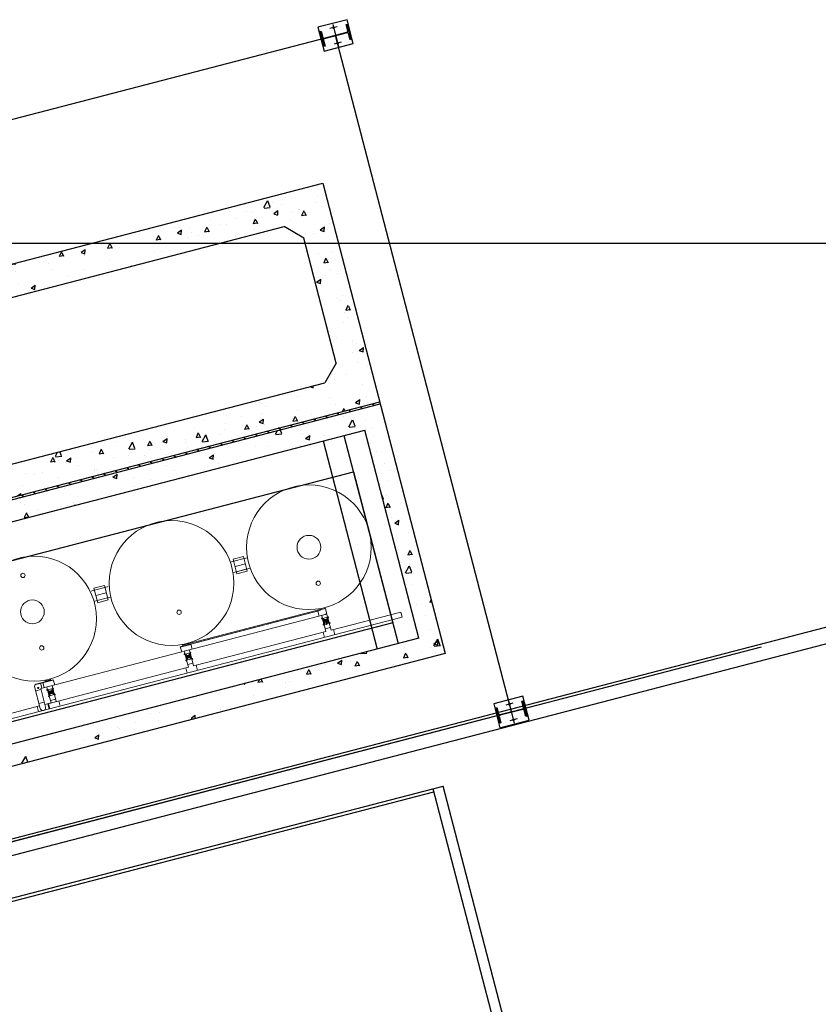
# Model space of a CAD drawing. Units: millimetres. Extents: x 0 to 841, y 0 to 594.
# Drawn here: x 771 to 775, y 548 to 553 of the extents above; entities that cross this region are included whole.
import ezdxf

# ---------------------------------------------------------------- set-up
doc = ezdxf.new("R2010")
doc.units = ezdxf.units.MM
doc.linetypes.add('HIDDEN', pattern=[9.524999999999999, 6.35, -3.175])
for name, color, linetype in [('AL1', 8, 'Continuous'), ('AL4', 4, 'Continuous'), ('AR80', 3, 'Continuous')]:
    doc.layers.add(name, color=color, linetype=linetype)
doc.styles.add('R100', font='simplex.shx', dxfattribs={"height": 2.5})
doc.dimstyles.new('TICK-500', dxfattribs={"dimtxt": 2.5, "dimasz": 2.5, "dimexe": 1, "dimexo": 1, "dimgap": 1, "dimtad": 1, "dimdec": 0, "dimlfac": 50, "dimrnd": 0.5, "dimzin": 12, "dimdsep": 46, "dimtxsty": 'R100', "dimblk": 'ARCHTICK', "dimcen": 0.09, "dimdle": 1, "dimclrd": 7, "dimclre": 7, "dimclrt": 3, "dimadec": 0, "dimazin": 0, "dimtfac": 1, "dimtdec": 0, "dimtofl": 0, "dimtmove": 0, "dimatfit": 3, "dimfxl": 1, "dimtolj": 1, "dimtzin": 0, "dimlwd": -1, "dimlwe": -1, "dimarcsym": 0})

# ---------------------------------------------------------------- blocks, each defined once
blk = doc.blocks.new('A$C7298430C')
at = {"layer": 'AL1'}
for p, q in [((6.012896847096272e-10, 2.133888936978025), (6.012896847096272e-10, -2.118058227057674)), ((0.6869487636861557, 1.5), (-0.6869487624835763, 1.5)), ((0.6869487636861557, -1.5), (-0.6869487624835763, -1.5))]:
    blk.add_line(p, q, dxfattribs=at)
at = {"layer": 'AL1', "const_width": 0.25}
for points in [[(0.1250000006012897, 1.499999999461437, -1), (-0.1249999993987103, 1.499999999461437, -1)], [(0.1250000006012897, -1.500000000538563, -1), (-0.1249999993987103, -1.500000000538563, -1)]]:
    blk.add_lwpolyline(points, format="xyb", close=True, dxfattribs=at)
at = {"layer": 'AL4'}
blk.add_lwpolyline([(-2.799999999999955, -2.299999999999955), (2.799999999999955, -2.299999999999955), (2.799999999999955, 2.299999999999955), (-2.799999999999955, 2.299999999999955)], close=True, dxfattribs=at)
blk.add_lwpolyline([(-2.580000008770185, 1.460000031099185), (-2.398000008770396, 1.460000029862442), (-2.398000008770396, 0.2590000298624204, 0.4142135603829178), (-2.200000009443102, 0.06100002918981318), (2.199999990556989, 0.06099999929216438, 0.4142135662407914), (2.397999990595054, 0.2589999992541152), (2.397999994906513, 1.459999999254137), (2.57999999490653, 1.459999998017395), (2.57999999490653, -1.460000001982507), (2.397999994906513, -1.460000001912476), (2.397999999217745, -0.2590000019124545, 0.4142135603829106), (2.200000000601221, -0.06100000052902033), (-2.199999999398642, -0.06099999883639384, 0.4142135603829135), (-2.398000000147476, -0.2589999980874609), (-2.398000000147476, -1.459999998087483), (-2.58000000014772, -1.459999998017452), (-2.579999989665339, 1.460000001982507)], format="xyb", dxfattribs=at)
blk = doc.blocks.new('B1')
at = {"layer": 'AL1', "linetype": 'Continuous'}
for p, q in [((42336.63102512342, -13413.29374004621), (41742.26581221299, -13413.29374004618)), ((41742.26581221299, -13413.29374004618), (41742.26581221299, -13643.29374004625)), ((41751.99124048415, -13413.29374004618), (41751.99124048415, -13643.29374004623)), ((42336.63102512342, -13416.29374004621), (41751.99124048412, -13416.29374004618)), ((42336.63102512341, -13413.29374004621), (42336.63102512341, -13431.36265477447)), ((42230.70803635909, -13428.71058425042), (42332.51480399392, -13428.71058425042)), ((42332.51480399392, -13428.71058425042), (42332.51648669656, -13431.17441437316)), ((42222.26969502599, -13436.90227486083), (42222.39452884071, -13619.68520523156)), ((42384.37574779977, -13436.57967702083), (42384.50100782774, -13619.9866715966)), ((42386.0717343453, -13445.9303449146), (42386.1842429723, -13610.66661062138)), ((42400.10081153752, -13443.80876309177), (42388.18229143861, -13443.81690298949)), ((42402.21136862894, -13441.6953211694), (42402.32964671082, -13614.87928078074)), ((42400.21620499573, -13612.76902781767), (42388.29768489741, -13612.7771677151)), ((42230.71558430186, -13627.87689586454), (42332.52235193668, -13627.87689586454)), ((42332.52235193668, -13627.87689586454), (42332.5240348495, -13625.41275800333)), ((42336.63102512342, -13625.22482531794), (42336.63102512342, -13643.29374004623)), ((42336.63102512342, -13640.29374004623), (41751.99124048412, -13640.29374004625)), ((42336.63102512342, -13643.29374004623), (41742.26581221299, -13643.29374004623))]:
    blk.add_line(p, q, dxfattribs=at)
for centre, radius, start, end in [((42230.71380602162, -13437.15858228018), 8.447999999999999, 90.0391308421505, 180.039130840066), ((42315.68503729274, -13844.13611264948), 413.3045631641309, 78.21504794707127, 102.3529553241888), ((42230.72534534686, -13448.1072515595), 8.447999999999999, 90.0391308421505, 180.039130840066), ((42400.09937334876, -13441.69676780619), 2.112, 0.03913084006604398, 90.0391308421505), ((42388.18373808169, -13445.92890671992), 2.112, 90.0391308421505, 180.039130840066), ((42400.10225818017, -13445.92076682248), 2.112, 0.03913084006604398, 90.0391308421505), ((42076.27749121224, -13528.5099460768), 337.2976038580669, 345.1634350999602, 14.91482658178783), ((42230.73289328962, -13608.48022855545), 8.447999999999999, 179.960869159934, 269.9608691578495), ((42388.29624670855, -13610.66517242703), 2.112, 180.039130840066, 270.0391308421505), ((42400.21476680732, -13610.65703252919), 2.112, 270.0391308421505, 0.03913084006604398), ((42230.72135396439, -13619.42889783478), 8.447999999999999, 179.960869159934, 269.9608691578495), ((42230.84251687757, -13619.67098802137), 8.447999999999999, 180.039130840066, 270.0391308421505), ((42315.68503729274, -13212.45136744293), 413.3045631641309, 257.6470446758111, 281.7849520529287), ((42400.21765143076, -13614.88072741793), 2.112, 270.0391308421505, 0.03913084006604398)]:
    blk.add_arc(centre, radius, start, end, dxfattribs=at)
blk = doc.blocks.new('_ArchTick')
at = {"color": 0, "linetype": 'ByBlock', "const_width": 0.15}
blk.add_lwpolyline([(-0.5, -0.5), (0.5, 0.5)], dxfattribs=at)
blk = doc.blocks.new('A$C3DA55548')
at = {"layer": 'AL1'}
h = blk.add_hatch(dxfattribs=at)
h.set_pattern_fill('AR-CONC', color=256, scale=0.001356115253352187, angle=14.56642410492467, style=0)
h.set_pattern_definition([(64.56642410492466, (-61.04322060588504, -34.91313845582567), (0.2445582603660816, 0.04121654526814179), [0.02583399557635916, -0.2841739513399507]), (9.566424104924666, (-61.04322060588504, -34.91313845582567), (-0.1114200257134406, 0.2387465399890869), [0.02066719646108732, -0.2273391610719605]), (115.0174241049246, (-61.02284082645861, -34.90970375337838), (0.1331393957063907, 0.279962168627979), [0.0219555059517719, -0.2415105654694909]), (60.75062410492466, (-61.06054675906103, -34.8464621726016), (0.3701372976432385, 0.0372742287531879), [0.03875099336453873, -0.426260927009926]), (111.2020241049246, (-61.02970201992616, -34.84335595785046), (0.227210608166473, 0.4057228065432894), [0.03293325892765781, -0.3622658482042359]), (5.750424104924687, (-61.06054675906103, -34.8464621726016), (0.2272112449666613, 0.4057223582726459), [0.03100079469163098, -0.3410087416079407]), (35.56642410492467, (-61.02287707915502, -34.85446816681963), (0.2338776517192162, -0.082515394584465), [0.02583399557635915, -0.2841739513399505]), (340.5664241049247, (-61.02287707915502, -34.85446816681963), (0.01829646912828257, 0.2628299292397694), [0.02066719646108733, -0.2273391610719606]), (86.01782410492466, (-61.00338738013193, -34.86134443987009), (0.2521734331077647, 0.1803149305703428), [0.0219555059517719, -0.2415105654694909]), (52.06642410492468, (-61.04322060588504, -34.91313845582567), (-0.02478497972867929, 0.1120340419872013), [0, -0.2245835348771489, 0, -0.2307836938154751, 0, -0.2282002942578392]), (22.06642410492466, (-61.04322060588504, -34.91313845582567), (0.05353430625817108, 0.1542794505501596), [0, -0.131581150802256, 0, -0.2194167357618771, 0, -0.08697445177374248]), (342.0664241049246, (-61.11756466167992, -34.932457116617), (0.179919961058902, 0.03872622173453839), [0, -0.08611331858786386, 0, -0.2686735539941353, 0, -0.3565091389537564]), (332.0664241049246, (-61.15090280329196, -34.94112019320494), (0.1857511805802034, 0.08389474023750393), [0, -0.111947314164223, 0, -0.1784267961140539, 0, -0.2531731566483197])])
h.paths.add_polyline_path([(-58.73031156617719, -31.77883345551561), (-61.65986794754031, -32.54009278412389), (-61.47978509535949, -33.23310612262014), (-61.38528327655683, -33.20854937007164), (-61.37683848221354, -33.24104749551725), (-61.31383726967761, -33.22467632715131), (-61.3454745961875, -33.10292631597463), (-61.28718704101254, -33.00371083991138), (-61.29253856240757, -32.9831165653145), (-61.31074586695468, -33.00105037303365), (-61.31264913284349, -32.99911808168815), (-61.29332621935623, -32.98008542289904), (-61.31947044211392, -32.97286761834232), (-61.31874866164799, -32.97025319606462), (-61.29411387630489, -32.97705428048346), (-61.30754544280262, -32.92536554595313), (-61.32575274734972, -32.94329935367227), (-61.32765601323854, -32.94136706232678), (-61.30833309975117, -32.92233440353766), (-61.33447732250897, -32.91511659898106), (-61.33375554204304, -32.91250217670324), (-61.30912075669983, -32.91930326112208), (-61.31447227809485, -32.89870898652509), (-61.4136877541581, -32.84042143135002), (-61.44097303490662, -32.73541940992266), (-61.38268547973166, -32.63620393385963), (-58.92563819241889, -31.99772836800321), (-58.82642271635586, -32.05601592317817), (-58.66271103264637, -32.68602804873251), (-58.72099858782121, -32.78524352479553), (-60.60053476059511, -33.27365004739511), (-60.69975023665791, -33.21536249222038), (-60.81571267917457, -32.76910390371256), (-61.05196722603182, -32.83049578504495), (-61.04661570463668, -32.85109005964182), (-61.02840840008957, -32.83315625192267), (-61.02650513420076, -32.83508854326817), (-61.04582804768813, -32.8541212020574), (-61.01968382493044, -32.861339006614), (-61.02040560539638, -32.86395342889182), (-61.04504039073959, -32.85715234447287), (-61.03160882424186, -32.9088410790032), (-61.01340151969475, -32.89090727128405), (-61.01149825380583, -32.89283956262955), (-61.0308211672932, -32.91187222141866), (-61.0046769445355, -32.91909002597538), (-61.00539872500144, -32.92170444825308), (-61.03003351034454, -32.91490336383424), (-61.02468198894951, -32.935497638431), (-60.92546651288626, -32.99378519360619), (-60.85725326789611, -33.25629041310845), (-60.91554082307096, -33.35550588917158), (-60.92736214005868, -33.35857771529879), (-60.88643421905067, -33.5160807469972), (-58.44381611972074, -32.88135467510051)])
h.paths.add_polyline_path([(-58.44108759162941, -32.89185487716259), (-60.88370569099447, -33.52658094906849), (-60.85642041040228, -33.63158296989343), (-58.51880433183828, -33.02414217857336), (-58.24595152587995, -34.07416238696862), (-60.96550386555123, -34.78085115438205), (-61.20092392974232, -33.87488346973919), (-61.30592595060955, -33.90216875034218), (-61.04322060582626, -34.91313845581044), (-58.11366422448691, -34.15187912720819)])
h = blk.add_hatch(dxfattribs=at)
h.set_pattern_fill('ANSI31', color=256, scale=0.01356115253352187, angle=194.5664241049247, style=0)
h.set_pattern_definition([(329.5664241049246, (-75.980889954149, -29.30431203397723), (-0.02180988225589375, -0.03712418275919061), [])])
h.paths.add_polyline_path([(-58.43331591514493, -32.87862614681148), (-58.43058738708532, -32.88912634889391), (-61.37064397276708, -33.65311420613045), (-61.37337250082692, -33.64261400404803)])
for p, q in [((-61.65986794754031, -32.54009278412389), (-58.73031156620459, -31.77883345553471)), ((-58.73031156620459, -31.77883345553471), (-58.11366422448691, -34.15187912720819)), ((-61.38268547978168, -32.63620393394467), (-58.92563819169163, -31.99772836843056)), ((-58.82642271635586, -32.05601592317817), (-58.92563819241889, -31.99772836800321)), ((-58.66271103264637, -32.68602804873251), (-58.82642271635586, -32.05601592317817)), ((-58.66271103264637, -32.68602804873251), (-58.72099858782121, -32.78524352479553)), ((-60.60053476059511, -33.27365004739511), (-58.72099858739875, -32.78524352407624)), ((-61.37337250113137, -33.64261400370913), (-58.44381611979566, -32.88135467511995)), ((-61.37064397307222, -33.65311420579167), (-58.4410875917365, -32.8918548772026)), ((-61.23835667150956, -33.73083094598678), (-58.51880433183135, -33.02414217858359)), ((-58.24595152587995, -34.07416238696862), (-58.51880433183135, -33.02414217858359)), ((-58.62380635262662, -33.05142745930755), (-58.35095354670511, -34.10144766756105)), ((-58.24595152587995, -34.07416238696862), (-60.96550386555123, -34.78085115438205)), ((-59.44922173489476, -34.11702462434005), (-59.39672072448207, -34.10338198404395)), ((-58.11366422448691, -34.15187912720819), (-61.04322060575964, -34.91313845579305)), ((-60.17830849416532, -34.30648132856675), (-60.08973406192922, -34.28346483595215))]:
    blk.add_line(p, q, dxfattribs=at)
at = {"layer": 'AL1', "linetype": 'Continuous'}
for p, q in [((-175.0000000000081, -32.08109888949048), (0, -32.08109888986712)), ((-53.49009468050031, -33.31677358664706), (-62.79065305818187, -35.7345694020205)), ((-53.50224652280372, -33.40400398623933), (-62.77018115872556, -35.81331885422173)), ((-56.52048022953454, -34.11899618403299), (-62.91763856871034, -35.78139340247412))]:
    blk.add_line(p, q, dxfattribs=at)
at = {"layer": 'AL1', "linetype": 'HIDDEN', "ltscale": 0.5}
blk.add_line((-58.7288083734768, -33.07871273990531), (-58.45595556755529, -34.1287329481587), dxfattribs=at)
at = {"layer": 'AL1', "lineweight": 0}
for p, q in [((-59.18286532340198, -33.67540425684069), (-59.1303643129894, -33.6617616165446)), ((-59.18286532340198, -33.67540425684069), (-59.13036431298951, -33.6617616165446)), ((-59.18013679534283, -33.68590445892323), (-59.12763578493013, -33.67226181862713)), ((-59.18013679534283, -33.68590445892323), (-59.12763578493013, -33.67226181862713)), ((-59.11126461657489, -33.73526303112237), (-59.1303643129894, -33.6617616165446)), ((-59.111264616575, -33.73526303112226), (-59.1303643129894, -33.6617616165446)), ((-59.12763578493013, -33.67226181862713), (-59.11075188446671, -33.66787445581247)), ((-59.12763578493025, -33.67226181862713), (-59.11075188446671, -33.66787445581247)), ((-59.19702069580626, -33.6902918217379), (-59.18013679534283, -33.68590445892323)), ((-59.19702069580637, -33.6902918217379), (-59.18013679534283, -33.68590445892323)), ((-59.16376562698758, -33.74890567141836), (-59.18286532340198, -33.67540425684069)), ((-59.16376562698758, -33.74890567141836), (-59.18286532340198, -33.67540425684069)), ((-59.17331547519484, -33.71215496412947), (-59.12081446478214, -33.69851232383337)), ((-59.17331547519484, -33.71215496412958), (-59.12081446478214, -33.69851232383348)), ((-59.16649415504685, -33.73840546933582), (-59.09710924417061, -33.72037546622505)), ((-59.18337805551027, -33.7427928321506), (-59.16649415504685, -33.73840546933582)), ((-59.18337805551027, -33.74279283215049), (-59.16649415504685, -33.73840546933582)), ((-59.16649415504685, -33.73840546933582), (-59.11399314463415, -33.72476282903972)), ((-59.16376562698747, -33.74890567141836), (-59.11126461657489, -33.73526303112237)), ((-59.16376562698758, -33.74890567141836), (-59.111264616575, -33.73526303112226)), ((-59.88476219959159, -33.82130056201811), (-59.83226118917901, -33.80765792172201)), ((-59.86566250317708, -33.89480197659589), (-59.88476219959159, -33.82130056201811)), ((-59.88203367153233, -33.83180076410065), (-59.82953266111963, -33.81815812380455)), ((-59.81316149276449, -33.88115933629979), (-59.83226118917889, -33.80765792172201)), ((-59.82953266111974, -33.81815812380455), (-59.8126487606562, -33.81377076098977)), ((-59.89891757199575, -33.83618812691532), (-59.88203367153233, -33.83180076410065)), ((-59.87521235138433, -33.858051269307), (-59.82271134097164, -33.8444086290109)), ((-59.86839103123634, -33.88430177451323), (-59.81589002082364, -33.87065913421725)), ((-59.81589002082364, -33.87065913421725), (-59.7990061203601, -33.86627177140258)), ((-59.88527493169977, -33.88868913732802), (-59.86839103123634, -33.88430177451323)), ((-59.86566250317708, -33.89480197659577), (-59.81316149276449, -33.88115933629979)), ((-58.72143098754771, -33.91979807842051), (-58.72029063478249, -33.92418650112324)), ((-60.44794852831353, -34.51867585074558), (-58.33098194412946, -33.96857189274886)), ((-58.71799076645664, -33.95503379512354), (-60.15344570437264, -34.32804367103415)), ((-58.71799076645664, -33.95503379512354), (-60.15344570437264, -34.32804367103415)), ((-58.7440591337795, -33.92977521143723), (-59.41082196602042, -34.10303674319744)), ((-58.74549514720138, -33.93415788278162), (-59.39672072448207, -34.10338198404395)), ((-58.74549514720138, -33.93415788278162), (-59.36522011823445, -34.09519639986627)), ((-58.75620839744761, -33.93694177243185), (-58.7493870772995, -33.96319227763809)), ((-58.74570819536507, -33.93421324437259), (-58.7440591337795, -33.92977521143723)), ((-58.74570819536507, -33.93421324437259), (-58.7440591337795, -33.92977521143723)), ((-58.74505644223336, -33.92593726655377), (-58.7440591337795, -33.92977521143735)), ((-58.74500938465337, -33.92611835836908), (-58.7440591337795, -33.92977521143723)), ((-58.74500938465337, -33.92611835836908), (-58.7440591337795, -33.92977521143723)), ((-58.74500938465337, -33.92611835836908), (-58.7440591337795, -33.92977521143723)), ((-58.74500938465337, -33.92611835836908), (-58.7440591337795, -33.92977521143723)), ((-58.74391608946826, -33.93032568925639), (-58.71766558426191, -33.9235043691084)), ((-58.74129103894757, -33.92964355724166), (-58.74243139171278, -33.92525513453893)), ((-58.73626182469638, -33.95978161756409), (-58.73236994837316, -33.97475873599058)), ((-58.73626182469638, -33.95978161756409), (-58.73236994837316, -33.97475873599058)), ((-58.73626182469638, -33.95978161756409), (-58.73236994837316, -33.97475873599058)), ((-58.73626182469638, -33.95978161756409), (-58.73236994837316, -33.97475873599058)), ((-58.73236994837316, -33.97475873599058), (-58.70611944316693, -33.96793741584258)), ((-58.71766558426191, -33.9235043691084), (-58.70611944316693, -33.96793741584258)), ((-58.70486345008658, -33.96579949890588), (-58.71583403569605, -33.9844733285197)), ((-58.70252491888903, -33.96717334975654), (-58.71349550449861, -33.98584717937047)), ((-58.68905760888617, -34.03359651993071), (-58.33780326427745, -33.94232138754251)), ((-58.33098194412946, -33.96857189274886), (-58.33780326427745, -33.94232138754251)), ((-58.71720788654682, -33.98681185971714), (-58.73588171616075, -33.97584127410755)), ((-58.71720788654693, -33.98681185971714), (-58.73588171616075, -33.97584127410767)), ((-58.71583403569605, -33.9844733285197), (-58.73450786530998, -33.97350274291011)), ((-58.71583403569605, -33.98447332851981), (-58.73450786530998, -33.97350274291011)), ((-58.73140526802661, -33.97847111803878), (-58.72554862822517, -34.00100924119693)), ((-58.73140526802649, -33.97847111803878), (-58.72554862822517, -34.00100924119693)), ((-58.73140526802649, -33.97847111803878), (-58.72554862822517, -34.00100924119693)), ((-58.73140526802661, -33.97847111803878), (-58.72554862822517, -34.00100924119693)), ((-58.73140526802649, -33.97847111803878), (-58.72554862822517, -34.00100924119693)), ((-58.73140526802649, -33.97847111803878), (-58.72554862822517, -34.00100924119693)), ((-58.71720788654682, -33.98681185971714), (-58.7281784721564, -34.00548568933107)), ((-58.71720788654682, -33.98681185971714), (-58.7281784721564, -34.00548568933107)), ((-58.71720788654682, -33.98681185971714), (-58.7281784721564, -34.00548568933107)), ((-58.72269317935161, -33.99614877452416), (-58.72654480135384, -33.98132656691234)), ((-58.72269317935161, -33.99614877452416), (-58.72654480135384, -33.98132656691234)), ((-58.72269317935161, -33.99614877452416), (-58.72654480135384, -33.98132656691234)), ((-58.72269317935161, -33.99614877452416), (-58.72654480135384, -33.98132656691234)), ((-58.71486935534949, -33.9881857105679), (-58.72583994095908, -34.00685954018184)), ((-58.71486935534949, -33.9881857105679), (-58.72583994095908, -34.00685954018184)), ((-58.71486935534949, -33.9881857105679), (-58.72583994095908, -34.00685954018184)), ((-58.69833344267226, -33.99790030309703), (-58.7245839478785, -34.00472162324513)), ((-58.69833344267226, -33.99790030309703), (-58.7245839478785, -34.00472162324513)), ((-58.7245839478785, -34.00472162324513), (-58.71530811409241, -34.0404178400787)), ((-58.7245839478785, -34.00472162324513), (-58.71530811409241, -34.04041784007882)), ((-58.7245839478785, -34.00472162324513), (-58.71530811409241, -34.0404178400787)), ((-58.7245839478785, -34.00472162324513), (-58.71530811409241, -34.04041784007882)), ((-58.72283241930563, -33.98036188656567), (-58.71172259374202, -33.97747494491023)), ((-58.70787097173979, -33.99229715252193), (-58.7189807973034, -33.99518409417749)), ((-58.7187187741664, -34.02729258747559), (-58.69246826896006, -34.02047126732748)), ((-58.7187187741664, -34.02729258747559), (-58.69246826896006, -34.02047126732748)), ((-58.69619552573545, -33.99915629617749), (-58.71486935534938, -33.9881857105679)), ((-58.69619552573545, -33.99915629617749), (-58.71486935534938, -33.9881857105679)), ((-58.69482167488468, -33.99681776498005), (-58.71349550449861, -33.98584717937047)), ((-58.70801021169382, -33.97651026456356), (-58.7041585896917, -33.99133247217526)), ((-58.70515476282026, -33.97164979789068), (-58.69929812301893, -33.99418792104893)), ((-58.70515476282026, -33.97164979789068), (-58.69929812301893, -33.99418792104893)), ((-58.69833344267226, -33.99790030309703), (-58.68905760888617, -34.03359651993071)), ((-58.69833344267226, -33.99790030309703), (-58.68905760888617, -34.03359651993071)), ((-59.36894569373021, -34.2102687117648), (-58.71530811409241, -34.0404178400787)), ((-58.72843336669553, -34.0438285001527), (-58.72161204654753, -34.07007900535905)), ((-58.72843336669553, -34.0438285001527), (-58.72161204654753, -34.07007900535916)), ((-58.72843336669553, -34.0438285001527), (-58.72161204654753, -34.07007900535905)), ((-58.72843336669553, -34.0438285001527), (-58.72161204654753, -34.07007900535916)), ((-58.67603169021891, -34.03021167225813), (-58.66921037007091, -34.05646217746448)), ((-58.67603169021891, -34.03021167225813), (-58.66921037007091, -34.05646217746448)), ((-59.44922173489476, -34.11702462434005), (-59.44240041474677, -34.14327512954628)), ((-59.44922173489476, -34.11702462434005), (-59.44240041474677, -34.14327512954628)), ((-59.44922173489476, -34.11702462434005), (-59.44240041474677, -34.14327512954628)), ((-59.43872153281222, -34.11429609628078), (-59.43707247122666, -34.10985806334543)), ((-59.43872153281222, -34.11429609628078), (-59.43707247122666, -34.10985806334543)), ((-59.43872153281222, -34.11429609628078), (-59.43707247122666, -34.10985806334543)), ((-59.43872153281222, -34.11429609628078), (-59.43707247122666, -34.10985806334543)), ((-59.43806977968052, -34.10602011846197), (-59.43707247122666, -34.10985806334543)), ((-59.43806977968052, -34.10602011846197), (-59.43707247122666, -34.10985806334543)), ((-59.43802272210064, -34.10620121027716), (-59.43707247122666, -34.10985806334543)), ((-59.43802272210064, -34.10620121027716), (-59.43707247122666, -34.10985806334543)), ((-59.43802272210064, -34.10620121027716), (-59.43707247122666, -34.10985806334543)), ((-59.43802272210064, -34.10620121027716), (-59.43707247122666, -34.10985806334543)), ((-59.43802272210064, -34.10620121027716), (-59.43707247122666, -34.10985806334543)), ((-59.43802272210064, -34.10620121027716), (-59.43707247122666, -34.10985806334543)), ((-59.43802272210064, -34.10620121027716), (-59.43707247122666, -34.10985806334543)), ((-59.43802272210064, -34.10620121027716), (-59.43707247122666, -34.10985806334543)), ((-59.43802272210064, -34.10620121027716), (-59.43707247122666, -34.10985806334543)), ((-59.43802272210064, -34.10620121027716), (-59.43707247122666, -34.10985806334543)), ((-59.43802272210064, -34.10620121027716), (-59.43707247122666, -34.10985806334543)), ((-59.43802272210064, -34.10620121027716), (-59.43707247122666, -34.10985806334543)), ((-59.43707247122666, -34.10985806334543), (-59.41082196602042, -34.10303674319744)), ((-59.43707247122666, -34.10985806334543), (-59.41082196602042, -34.10303674319744)), ((-59.41181927447428, -34.09919879831386), (-59.41082196602042, -34.10303674319744)), ((-59.41181927447417, -34.09919879831386), (-59.41082196602031, -34.10303674319744)), ((-59.41177221689429, -34.09937989012917), (-59.41082196602042, -34.10303674319744)), ((-59.41177221689418, -34.09937989012917), (-59.41082196602042, -34.10303674319744)), ((-59.41177221689418, -34.09937989012917), (-59.41082196602031, -34.10303674319744)), ((-59.41177221689418, -34.09937989012917), (-59.41082196602031, -34.10303674319744)), ((-59.41177221689418, -34.09937989012917), (-59.41082196602042, -34.10303674319744)), ((-59.41177221689418, -34.09937989012917), (-59.41082196602031, -34.10303674319732)), ((-59.41177221689418, -34.09937989012917), (-59.41082196602042, -34.10303674319744)), ((-59.41177221689418, -34.09937989012917), (-59.41082196602031, -34.10303674319744)), ((-59.41177221689418, -34.09937989012917), (-59.41082196602031, -34.10303674319744)), ((-59.41177221689418, -34.09937989012917), (-59.41082196602042, -34.10303674319744)), ((-59.41177221689418, -34.09937989012917), (-59.41082196602031, -34.10303674319732)), ((-59.40722092656461, -34.1061105121031), (-59.41082196602042, -34.10303674319744)), ((-59.41082196602042, -34.10303674319744), (-59.40722092656461, -34.1061105121031)), ((-59.41082196602042, -34.10303674319744), (-59.40722092656461, -34.1061105121031)), ((-59.41082196602042, -34.10303674319744), (-59.40722092656461, -34.1061105121031)), ((-59.41082196602042, -34.10303674319744), (-59.40722092656461, -34.1061105121031)), ((-59.39672072448207, -34.10338198404395), (-59.38989940433407, -34.1296324892503)), ((-59.39672072448207, -34.10338198404395), (-59.38989940433407, -34.1296324892503)), ((-59.39672072448207, -34.10338198404395), (-59.38989940433407, -34.1296324892503)), ((-59.42927516214354, -34.13986446947229), (-59.42538328582043, -34.15484158789877)), ((-59.42927516214354, -34.13986446947229), (-59.42538328582043, -34.15484158789877)), ((-59.41022122399397, -34.16689471162533), (-59.4288950536079, -34.15592412601575)), ((-59.40884737314332, -34.16455618042789), (-59.42752120275713, -34.15358559481831)), ((-59.42538328582043, -34.15484158789877), (-59.39913278061408, -34.14802026775078)), ((-59.42441860547376, -34.15855396994698), (-59.41856196567232, -34.18109209310512)), ((-59.42441860547376, -34.15855396994687), (-59.41856196567232, -34.18109209310512)), ((-59.42441860547376, -34.15855396994698), (-59.41856196567232, -34.18109209310512)), ((-59.42441860547376, -34.15855396994687), (-59.41856196567232, -34.18109209310512)), ((-59.41022122399397, -34.16689471162533), (-59.42119180960367, -34.18556854123926)), ((-59.41570651679876, -34.17623162643224), (-59.41955813880099, -34.16140941882054)), ((-59.40788269279665, -34.1682685624761), (-59.41885327840612, -34.18694239209003)), ((-59.41584575675279, -34.16044473847387), (-59.40473593118918, -34.15755779681842)), ((-59.39787678753362, -34.14588235081396), (-59.40884737314332, -34.16455618042789)), ((-59.3892088631826, -34.1792391480858), (-59.40788269279665, -34.1682685624761)), ((-59.39553825633629, -34.14725620166473), (-59.40650884194588, -34.16593003127866)), ((-59.38783501233183, -34.17690061688836), (-59.40650884194588, -34.16593003127866)), ((-59.40302465693719, -34.13304314932418), (-59.39913278061408, -34.14802026775078)), ((-59.40302465693719, -34.13304314932418), (-59.39913278061408, -34.14802026775078)), ((-59.40102354914097, -34.15659311647175), (-59.39717192713897, -34.17141532408345)), ((-59.40102354914097, -34.15659311647175), (-59.39717192713886, -34.17141532408345)), ((-59.39816810026741, -34.15173264979887), (-59.39231146046609, -34.17427077295702)), ((-59.39816810026741, -34.15173264979899), (-59.39231146046609, -34.17427077295713)), ((-59.39816810026741, -34.15173264979899), (-59.39231146046609, -34.17427077295713)), ((-59.39816810026741, -34.15173264979899), (-59.39231146046609, -34.17427077295702)), ((-59.39134678011942, -34.17798315500522), (-59.41759728532566, -34.18480447515321)), ((-59.41759728532566, -34.18480447515321), (-59.40832145153956, -34.2205006919869)), ((-59.41759728532566, -34.18480447515321), (-59.40832145153956, -34.2205006919869)), ((-59.40088430918706, -34.17238000443012), (-59.41199413475056, -34.17526694608569)), ((-59.41173211161367, -34.20737543938378), (-59.38548160640721, -34.20055411923579)), ((-59.39134678011942, -34.17798315500522), (-59.38207094633322, -34.21367937183891)), ((-59.39134678011942, -34.17798315500522), (-59.38207094633322, -34.21367937183891)), ((-59.38207094633322, -34.21367937183891), (-59.36632064320952, -34.20958657975007)), ((-59.36894569373021, -34.2102687117648), (-59.36212437358211, -34.23651921697115)), ((-59.3689456937301, -34.2102687117648), (-59.36212437358211, -34.23651921697115)), ((-60.11708509211064, -34.40467633598394), (-59.40832145153968, -34.2205006919869)), ((-59.42144670414268, -34.22391135206101), (-59.41462538399469, -34.25016185726724)), ((-59.42144670414268, -34.22391135206101), (-59.41462538399469, -34.25016185726724)), ((-60.18425259724211, -34.31733063192632), (-60.15528478132103, -34.42880755811518)), ((-60.18425259724211, -34.31733063192632), (-60.15528478132103, -34.42880755811518)), ((-60.15501692347937, -34.30042890179823), (-60.14819560333137, -34.32667940700446)), ((-60.15501692347937, -34.30042890179823), (-60.14819560333137, -34.32667940700446)), ((-60.14223507234192, -34.29710747624813), (-60.13541375219393, -34.32335798145448)), ((-60.14223507234192, -34.29710747624813), (-60.13541375219393, -34.32335798145448)), ((-60.13173487025938, -34.29437894818898), (-60.13008580867381, -34.28994091525362)), ((-60.13173487025938, -34.29437894818898), (-60.13008580867381, -34.28994091525362)), ((-60.13108311712767, -34.28610297037017), (-60.13008580867381, -34.28994091525362)), ((-60.1310360595478, -34.28628406218536), (-60.13008580867381, -34.28994091525362)), ((-60.1310360595478, -34.28628406218536), (-60.13008580867381, -34.28994091525362)), ((-60.1310360595478, -34.28628406218536), (-60.13008580867381, -34.28994091525362)), ((-60.1310360595478, -34.28628406218536), (-60.13008580867381, -34.28994091525362)), ((-60.1310360595478, -34.28628406218536), (-60.13008580867381, -34.28994091525362)), ((-60.1310360595478, -34.28628406218536), (-60.13008580867381, -34.28994091525362)), ((-60.1310360595478, -34.28628406218536), (-60.13008580867381, -34.28994091525362)), ((-60.1310360595478, -34.28628406218536), (-60.13008580867381, -34.28994091525362)), ((-60.13008580867381, -34.28994091525362), (-60.10383530346758, -34.28311959510563)), ((-60.13008580867381, -34.28994091525362), (-60.10383530346758, -34.28311959510563)), ((-60.10483261192144, -34.27928165022217), (-60.10383530346746, -34.28311959510563)), ((-60.10478555434133, -34.27946274203737), (-60.10383530346746, -34.28311959510563)), ((-60.10478555434133, -34.27946274203737), (-60.10383530346758, -34.28311959510563)), ((-60.10478555434133, -34.27946274203737), (-60.10383530346746, -34.28311959510563)), ((-60.10478555434133, -34.27946274203737), (-60.10383530346758, -34.28311959510563)), ((-60.10478555434133, -34.27946274203737), (-60.10383530346746, -34.28311959510563)), ((-60.10478555434133, -34.27946274203737), (-60.10383530346758, -34.28311959510563)), ((-60.10478555434133, -34.27946274203737), (-60.10383530346746, -34.28311959510563)), ((-60.10478555434133, -34.27946274203737), (-60.10383530346758, -34.28311959510563)), ((-60.10383530346758, -34.28311959510563), (-60.10023426401176, -34.2861933640113)), ((-60.10383530346758, -34.28311959510563), (-60.10023426401176, -34.2861933640113)), ((-60.09603799438435, -34.31312600123249), (-60.09214611806124, -34.32810311965886)), ((-60.08973406192922, -34.28346483595215), (-60.08291274178123, -34.30971534115838)), ((-60.08973406192922, -34.28346483595215), (-60.08291274178123, -34.30971534115838)), ((-60.15208144034295, -34.33329377207542), (-60.1783319455493, -34.34011509222353)), ((-60.15208144034295, -34.33329377207542), (-60.1783319455493, -34.34011509222353)), ((-60.15344570437264, -34.32804367103415), (-60.12903427611468, -34.42198623796719)), ((-60.15344570437264, -34.32804367103415), (-60.12903427611468, -34.42198623796719)), ((-60.1222884995907, -34.31994732138048), (-60.11839662326759, -34.33492443980697)), ((-60.10323456144124, -34.34697756353353), (-60.12190839105506, -34.33600697792394)), ((-60.10186071059047, -34.34463903233609), (-60.12053454020429, -34.33366844672651)), ((-60.11839662326759, -34.33492443980697), (-60.09214611806124, -34.32810311965886)), ((-60.11743194292092, -34.33863682185518), (-60.11157530311948, -34.36117494501332)), ((-60.11743194292092, -34.33863682185518), (-60.11157530311959, -34.36117494501332)), ((-60.10323456144124, -34.34697756353353), (-60.11420514705082, -34.36565139314746)), ((-60.10871985424592, -34.35631447834044), (-60.11257147624815, -34.34149227072874)), ((-60.1008960302438, -34.3483514143843), (-60.11186661585339, -34.36702524399823)), ((-60.08436011756658, -34.35806600691342), (-60.11061062277281, -34.36488732706141)), ((-60.11061062277292, -34.36488732706141), (-60.10133478898683, -34.40058354389521)), ((-60.10885909419994, -34.34052759038207), (-60.09774926863633, -34.33764064872662)), ((-60.09389764663422, -34.35246285633832), (-60.10500747219783, -34.35534979799377)), ((-60.09089012498077, -34.32596520272216), (-60.10186071059047, -34.34463903233609)), ((-60.08222220062976, -34.35932199999388), (-60.1008960302438, -34.3483514143843)), ((-60.08855159378345, -34.32733905357293), (-60.09952217939303, -34.34601288318686)), ((-60.0808483497791, -34.35698346879644), (-60.09952217939303, -34.34601288318686)), ((-60.09403688658813, -34.33667596837995), (-60.09018526458601, -34.35149817599165)), ((-60.09118143771457, -34.33181550170707), (-60.08532479791324, -34.35435362486521)), ((-60.09118143771457, -34.33181550170718), (-60.08532479791324, -34.35435362486533)), ((-60.08436011756658, -34.35806600691342), (-60.07508428378048, -34.3937622237471)), ((-60.45476984846164, -34.49242534553923), (-60.15874249897502, -34.41550121369676)), ((-60.16210610146902, -34.40255705290883), (-60.13585559626267, -34.39573573276084)), ((-60.16210610146902, -34.40255705290883), (-60.13585559626267, -34.39573573276084)), ((-60.15869544139503, -34.41568230551206), (-60.15528478132103, -34.42880755811518)), ((-60.15869544139503, -34.41568230551206), (-60.15528478132103, -34.42880755811518)), ((-60.13249199376867, -34.40867989354876), (-60.10133478898683, -34.40058354389521)), ((-60.11823504139647, -34.40516847579568), (-60.11141372124848, -34.43141898100203)), ((-60.11823504139647, -34.40516847579568), (-60.11141372124848, -34.43141898100203)), ((-60.11446004158984, -34.40399420396909), (-60.10763872144184, -34.43024470917544)), ((-60.10474544906083, -34.38745829129198), (-60.07849494385437, -34.38063697114387)), ((-60.06195903117737, -34.39035156367311), (-60.05513771102926, -34.41660206887934)), ((-60.17073605180917, -34.41881111609177), (-60.16391473166118, -34.44506162129812)), ((-60.17073605180917, -34.41881111609177), (-60.16391473166118, -34.44506162129812))]:
    blk.add_line(p, q, dxfattribs=at)
at = {"layer": 'AL1', "linetype": 'Continuous'}
blk.add_lwpolyline([(-63.12874712716382, -32.19318859994462), (-62.24197550791905, -35.60575427676804), (-57.77938962284281, -34.44612985160188), (-58.66616124208758, -31.03356417477858)], close=True, dxfattribs=at)
at = {"layer": 'AL1'}
blk.add_lwpolyline([(-60.77059934713475, -33.80544336020421), (-58.57605711159044, -33.23518099575165), (-58.37823882729754, -33.9964456467352), (-60.57278106284161, -34.56670801118776), (-60.77059934713475, -33.80544336020421)], close=True, dxfattribs=at)
at = {"layer": 'AL1', "lineweight": 0, "const_width": 0.005424461013408747}
for points in [[(-58.7088336447548, -34.00062883115629, 1), (-58.71408374579596, -34.00199309518587, 1)], [(-60.16339500882304, -34.32425642621331, 1), (-60.16864510986431, -34.32562069024289, 1)]]:
    blk.add_lwpolyline(points, format="xyb", close=True, dxfattribs=at)
at = {"layer": 'AL1', "lineweight": 0}
for centre, radius in [((-58.8005583012648, -33.61529221802743), 0.3146187387777049), ((-58.8005583012648, -33.61529221802743), 0.3146187387777049), ((-59.49357163871196, -33.79537506993552), 0.3146187387777049), ((-58.8005583012648, -33.61529221802743), 0.06005682190381822), ((-58.8005583012648, -33.61529221802743), 0.06005682190381822), ((-60.18658497615934, -33.97545792184371), 0.3146187387777049), ((-60.24324974582407, -33.75739473190094), 0.01095195368766985), ((-58.75331119819225, -33.79711337555648), 0.01095195368766985), ((-58.75331119819225, -33.79711337555648), 0.01095195368766985), ((-60.19546851490168, -33.94127137511305), 0.06005682190381822), ((-59.45520807438174, -33.94300968073378), 0.01095195368766985), ((-58.71535169552271, -33.9863295195438), 0.001917836583427079), ((-58.71535169552271, -33.9863295195438), 0.001917836583427079), ((-58.71535169552271, -33.9863295195438), 0.001917836583427079), ((-60.1482214118289, -34.12309253264198), 0.01095195368766985), ((-59.40836503296987, -34.166412371452), 0.001917836583427079), ((-60.10137837041702, -34.34649522336019), 0.001917836583427079)]:
    blk.add_circle(centre, radius, dxfattribs=at)
for centre, radius, start, end in [((-58.74739748306615, -33.93113260147686), 0.003573682794445693, 302.1622104880257, 13.04950821085397), ((-58.72125662859389, -33.94637502944113), 0.009254192489880063, 290.6651761999562, 10.22494335507113), ((-58.70382754574462, -33.96671342820105), 0.001381435688746497, 340.5532810742099, 138.5795671360774), ((-58.70382754574462, -33.96671342820105), 0.001381435688746497, 340.5532810742099, 138.5795671360774), ((-58.73534443585811, -33.97458409431749), 0.001367176341284295, 52.27323416317481, 246.8596140471391), ((-58.735344435858, -33.97458409431749), 0.001367176341284295, 52.27323416317481, 246.8596140471391), ((-58.73534443585811, -33.97458409431749), 0.001367176341284295, 52.27323416317481, 246.8596140471391), ((-58.735344435858, -33.97458409431749), 0.001367176341284295, 52.27323416317481, 246.8596140471391), ((-58.72722556521649, -34.00654089452507), 0.001421790996442465, 132.0837306677021, 347.0491175422487), ((-58.72722556521649, -34.00654089452507), 0.001421790996442465, 132.0837306677021, 347.0491175422487), ((-58.72722556521649, -34.00654089452507), 0.001421790996442465, 132.0837306677021, 347.0491175422487), ((-58.72722556521649, -34.00654089452507), 0.001421790996442465, 132.0837306677021, 347.0491175422487), ((-58.71535169552271, -33.9863295195438), 0.007342297596835827, 160.2100098801574, 228.922838329646), ((-58.71535169552271, -33.9863295195438), 0.007342297596835827, 160.2100098801574, 228.922838329646), ((-58.71535169552271, -33.9863295195438), 0.007342297596835827, 160.2100098801574, 228.922838329646), ((-58.71535169552271, -33.9863295195438), 0.007342297596835827, 160.2100098801574, 228.922838329646), ((-58.71535169552271, -33.9863295195438), 0.007342297596835827, 70.21000988035722, 138.922838329877), ((-58.71535169552271, -33.9863295195438), 0.007342297596835827, 70.21000988035722, 138.922838329877), ((-58.71535169552271, -33.9863295195438), 0.007342297596835827, 250.2100098799843, 318.922838329877), ((-58.71535169552271, -33.9863295195438), 0.007342297596835827, 250.2100098799843, 318.922838329877), ((-58.71535169552271, -33.9863295195438), 0.007342297596835827, 340.2100098801574, 48.92283832964597), ((-58.71535169552271, -33.9863295195438), 0.007342297596835827, 340.2100098801574, 48.92283832964597), ((-58.69528781456813, -33.99811673878196), 0.001380079397068006, 228.8734873611773, 70.25936084852177), ((-58.69528781456813, -33.99811673878196), 0.001380079397068006, 228.8734873611773, 70.25936084852177), ((-59.42835777330527, -34.15466694622569), 0.001367176341284295, 52.27323416317481, 246.8596140471391), ((-59.42835777330527, -34.15466694622569), 0.001367176341284295, 52.27323416317481, 246.8596140471391), ((-59.40836503296987, -34.166412371452), 0.007342297596835827, 160.2100098801574, 228.922838329646), ((-59.40836503296987, -34.166412371452), 0.007342297596835827, 70.21000988035722, 138.922838329877), ((-59.40836503296987, -34.166412371452), 0.007342297596835827, 340.2100098801574, 48.92283832964597), ((-59.40836503296987, -34.166412371452), 0.007342297596835827, 340.2100098801574, 48.92283832964597), ((-59.39684088319177, -34.14679628010924), 0.001381435688746497, 340.5532810742099, 138.5795671360774), ((-59.39684088319177, -34.14679628010924), 0.001381435688746497, 340.5532810742099, 138.5795671360774), ((-59.42023890266364, -34.18662374643327), 0.001421790996442465, 132.0837306677021, 347.0491175422487), ((-59.42023890266364, -34.18662374643327), 0.001421790996442465, 132.0837306677021, 347.0491175422487), ((-59.40836503296987, -34.166412371452), 0.007342297596835827, 250.2100098799843, 318.922838329877), ((-59.3883011520154, -34.17819959069016), 0.001380079397068006, 228.8734873611773, 70.25936084852177), ((-59.38830115201529, -34.17819959069016), 0.001380079397068006, 228.8734873611773, 70.25936084852177), ((-60.17417058198498, -34.31580137848698), 0.01019733532475829, 113.9402454311657, 188.6249553627397), ((-60.17417058198498, -34.31580137848698), 0.01019733532475829, 113.9402454311657, 188.6249553627397), ((-60.12137111075242, -34.33474979813388), 0.001367176341284295, 52.27323416317481, 246.8596140471391), ((-60.1132522401108, -34.36670659834147), 0.001421790996442465, 132.0837306677021, 347.0491175422487), ((-60.10137837041702, -34.34649522336019), 0.007342297596835827, 160.2100098801574, 228.922838329646), ((-60.10137837041702, -34.34649522336019), 0.007342297596835827, 70.21000988035722, 138.922838329877), ((-60.10137837041702, -34.34649522336019), 0.007342297596835827, 250.2100098799843, 318.922838329877), ((-60.10137837041702, -34.34649522336019), 0.007342297596835827, 340.2100098801574, 48.92283832964597), ((-60.08985422063893, -34.32687913201744), 0.001381435688746497, 340.5532810742099, 138.5795671360774), ((-60.08131448946256, -34.35828244259824), 0.001380079397068006, 228.8734873611773, 70.25936084852177), ((-60.14215952871791, -34.42539689804119), 0.01356115253352187, 194.5664241049285, 14.56642410492851), ((-60.14215952871791, -34.42539689804119), 0.01356115253352187, 194.5664241049285, 14.56642410492851)]:
    blk.add_arc(centre, radius, start, end, dxfattribs=at)
at = {"layer": 'AL1', "xscale": 0.02712230506704678, "yscale": 0.02712230506704678, "zscale": 0.02712230506704678, "rotation": 14.56642410482354}
for p in [(-58.66616124210304, -31.03356417478244), (-57.77938962285862, -34.44612985160609)]:
    blk.add_blockref('A$C7298430C', p, dxfattribs=at)
at = {"layer": 'AL1', "lineweight": 0, "xscale": 0.005424461284933944, "yscale": 0.005424461284933944, "zscale": 0.005424461284933944, "rotation": 194.5664239858697}
blk.add_blockref('B1', (179.6412510785606, -49.50106263534394), dxfattribs=at)
at = {"layer": 'AL1'}
blk.add_leader([(-61.15074343897004, -34.27792805341869), (-61.15074343897004, -74.3212836482561), (-26.66567376602097, -74.3212836482561)], dimstyle='TICK-500', override={"dimgap": 1, "dimtad": 0}, dxfattribs=at)

msp = doc.modelspace()

# ---------------------------------------------------------------- block references
at = {"layer": 'AR80'}
msp.add_blockref('A$C3DA55548', (830.9999999999999, 584), dxfattribs=at)

doc.saveas('drawing.dxf')
